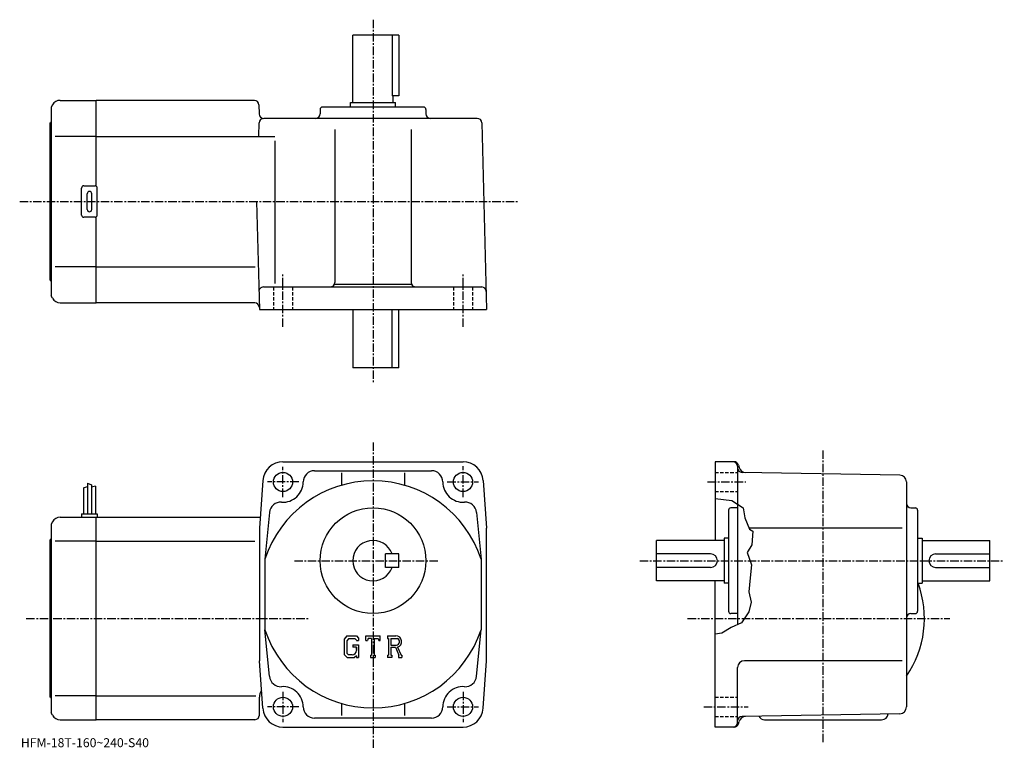
# Model space of a CAD drawing. Extents: x -10 to 428, y -8 to 317.
import ezdxf

# ---------------------------------------------------------------- set-up
doc = ezdxf.new("R2010")
doc.units = 0
doc.header["$LTSCALE"] = 3
doc.linetypes.add('CENTER', pattern=[2, 1.25, -0.25, 0.25, -0.25])
doc.linetypes.add('DASHED', pattern=[0.75, 0.5, -0.25])
doc.layers.get('0').update_dxf_attribs({"linetype": 'CONTINUOUS'})
doc.styles.get("Standard").update_dxf_attribs({"font": 'txt', "bigfont": 'BIGFONT'})

msp = doc.modelspace()

# ---------------------------------------------------------------- linework, layer by layer
at = {"linetype": 'CENTER'}
for p, q in [((147.477493, 316.526245), (147.477493, 155.355621)), ((-9.50875, 235.648743), (211.618744, 235.648743)), ((107.477501, 179.960159), (107.477501, 203.822815)), ((187.477493, 179.960159), (187.477493, 203.822815)), ((147.477493, 128.490005), (147.477493, -7.5003)), ((347.477509, -4.76), (347.477509, 125.739998)), ((107.477501, 104.239998), (107.477501, 117.739998)), ((187.477493, 104.239998), (187.477493, 118.006874)), ((114.477501, 110.940002), (100.602501, 110.940002)), ((180.477493, 110.940002), (194.352493, 110.940002)), ((296.165009, 110.940002), (313.165009, 110.940002)), ((112.527199, 75.940002), (176.939407, 75.940002)), ((265.977509, 75.940002), (427.977509, 75.940002)), ((-6.607812, 50.240002), (119.364197, 50.240002)), ((287.282501, 50.240002), (403.744385, 50.240002)), ((107.477501, 17.639999), (107.477501, 4.14)), ((187.477493, 17.639999), (187.477493, 4.14)), ((114.477501, 10.94), (100.602501, 10.94)), ((180.477493, 10.94), (194.352493, 10.94)), ((294.415009, 10.94), (314.165009, 10.94))]:
    msp.add_line(p, q, dxfattribs=at)
at = {"linetype": 'CONTINUOUS'}
for p, q in [((158.977493, 309.648743), (138.477493, 309.648743)), ((138.477493, 279.648743), (138.477493, 309.648743)), ((155.962494, 309.648743), (155.962494, 282.648743)), ((158.977493, 309.648743), (158.977493, 282.648743)), ((8.518949, 280.648743), (24.477501, 280.648743)), ((94.819702, 280.648743), (24.477501, 280.648743)), ((24.477501, 242.514771), (24.477501, 280.648743)), ((158.977493, 282.648743), (155.962494, 282.648743)), ((156.477493, 279.648743), (156.477493, 282.648743)), ((5.054843, 278.648743), (4.4775, 277.648743)), ((4.4775, 277.648743), (4.4775, 193.648743)), ((96.819016, 278.701111), (96.926498, 274.596405)), ((123.977501, 276.648743), (123.977501, 274.648743)), ((169.977509, 277.648743), (124.977501, 277.648743)), ((137.477493, 279.648743), (157.477493, 279.648743)), ((137.477493, 277.648743), (137.477493, 279.648743)), ((157.477493, 277.648743), (157.477493, 279.648743)), ((170.977509, 276.648743), (170.977509, 274.648743)), ((193.803391, 272.648743), (98.925812, 272.648743)), ((3.9775, 200.648743), (3.9775, 270.648743)), ((96.768082, 264.651489), (96.926498, 270.701111)), ((130.477493, 267.648743), (130.477493, 199.648743)), ((164.477493, 267.648743), (164.477493, 199.648743)), ((195.802704, 270.701111), (197.977493, 187.648743)), ((24.477501, 264.648743), (6.2275, 264.648743)), ((24.477501, 264.648743), (103.820053, 264.648743)), ((103.820053, 262.648743), (103.820053, 199.183746)), ((17.977501, 229.648743), (17.977501, 241.648743)), ((18.977501, 242.648743), (23.977501, 242.648743)), ((24.977501, 229.648743), (24.977501, 241.648743)), ((20.477501, 232.148743), (20.477501, 239.148743)), ((22.477501, 232.148743), (22.477501, 239.148743)), ((95.720573, 235.648743), (96.977501, 187.648743)), ((23.977501, 228.648743), (18.977501, 228.648743)), ((24.477501, 190.648743), (24.477501, 228.78273)), ((24.477501, 206.648743), (6.2275, 206.648743)), ((24.477501, 206.648743), (95.094376, 206.648743)), ((98.7687, 197.648743), (195.767334, 197.648743)), ((130.335571, 198.908752), (164.619431, 198.908752)), ((5.054843, 192.648758), (4.4775, 193.648743)), ((8.518949, 190.648743), (24.477501, 190.648743)), ((94.95063, 190.648743), (24.477501, 190.648743)), ((96.977501, 187.648743), (197.977493, 187.648743)), ((138.477493, 187.648743), (138.477493, 161.648743)), ((155.962494, 161.648743), (155.962494, 187.648743)), ((158.977493, 161.648743), (158.977493, 187.648743)), ((158.977493, 161.648743), (138.477493, 161.648743)), ((107.477501, 119.940002), (187.477493, 119.940002)), ((307.942902, 119.940002), (299.477509, 119.940002)), ((299.477509, 119.940002), (299.477509, 84.940002)), ((309.874695, 118.457642), (310.155304, 117.410446)), ((121.477501, 115.940002), (173.477493, 115.940002)), ((133.477493, 115.008797), (133.477493, 109.460609)), ((161.477493, 115.008797), (161.477493, 109.460617)), ((309.477509, 117.940002), (309.477509, 47.552498)), ((381.529785, 113.99144), (311.442596, 115.214539)), ((20.577499, 110.364998), (20.577499, 96.739998)), ((20.577499, 110.364998), (22.377501, 109.739998)), ((22.377501, 109.739998), (22.377501, 96.739998)), ((98.500702, 111.586632), (96.977501, 90.440002)), ((196.454193, 111.586632), (197.977493, 90.440002)), ((384.477509, 110.991882), (384.477509, 10.88808)), ((18.7775, 108.302498), (20.577499, 108.927498)), ((18.7775, 108.302498), (18.7775, 96.739998)), ((24.1775, 109.114998), (22.37851, 108.66729)), ((24.1775, 109.114998), (24.1775, 96.739998)), ((299.477509, 103.65612), (306.915009, 102.677498)), ((306.915009, 102.677498), (311.915009, 99.427498)), ((17.977501, 96.739998), (17.977501, 95.239998)), ((17.977501, 96.739998), (24.977501, 96.739998)), ((24.977501, 96.739998), (24.977501, 95.239998)), ((101.484596, 97.335457), (99.477501, 76.632362)), ((193.470398, 97.335457), (195.477493, 76.632362)), ((305.477509, 98.439987), (305.477509, 53.439995)), ((309.477509, 99.440002), (306.477509, 99.440002)), ((311.915009, 99.427498), (312.665009, 94.989998)), ((386.477509, 99.440002), (388.477509, 99.440002)), ((389.477509, 98.439987), (389.477509, 53.439995)), ((5.054843, 93.23999), (4.4775, 92.239998)), ((4.4775, 92.239998), (4.4775, 8.24)), ((8.51895, 95.239998), (24.477501, 95.239998)), ((24.477501, 5.24), (24.477501, 95.239998)), ((24.477501, 95.239998), (97.323257, 95.239998)), ((312.665009, 94.989998), (314.829102, 90.012497)), ((96.977501, 90.440002), (96.977501, 31.439989)), ((197.977493, 31.440001), (197.977493, 90.440002)), ((382.525299, 90.440002), (314.643311, 90.440002)), ((314.829102, 90.012497), (316.290009, 89.052498)), ((316.290009, 89.052498), (315.790009, 83.052498)), ((3.9775, 15.24), (3.9775, 85.239998)), ((24.477501, 84.6493), (6.2275, 84.6493)), ((24.477501, 84.6493), (94.977501, 84.6493)), ((273.477509, 66.940002), (273.477509, 84.940002)), ((303.477509, 84.940002), (273.477509, 84.940002)), ((303.477509, 85.940002), (303.477509, 65.940002)), ((305.477509, 85.940002), (303.477509, 85.940002)), ((389.477509, 85.940002), (391.477509, 85.940002)), ((391.477509, 85.940002), (391.477509, 65.940002)), ((391.477509, 84.940002), (421.477509, 84.940002)), ((421.477509, 66.940002), (421.477509, 84.940002)), ((158.977493, 78.940041), (152.977493, 78.940018)), ((152.977493, 72.940018), (152.977493, 78.940018)), ((158.977493, 72.940041), (158.977493, 78.940041)), ((297.477509, 78.940002), (273.477509, 78.940002)), ((315.790009, 83.052498), (313.790009, 79.552498)), ((313.790009, 79.552498), (315.665009, 74.052498)), ((397.477509, 78.940002), (421.477509, 78.940002)), ((99.477501, 76.632187), (99.477501, 45.247482)), ((195.477493, 76.632362), (195.477493, 45.247967)), ((158.977493, 72.940041), (152.977493, 72.940018)), ((297.477509, 72.940002), (273.477509, 72.940002)), ((315.665009, 74.052498), (315.040009, 68.302498)), ((397.477509, 72.940002), (421.477509, 72.940002)), ((303.477509, 66.940002), (273.477509, 66.940002)), ((299.477509, 1.94), (299.477509, 66.940002)), ((305.477509, 65.940002), (303.477509, 65.940002)), ((315.040009, 68.302498), (314.415009, 62.052502)), ((389.477509, 65.940002), (391.477509, 65.940002)), ((391.477509, 66.940002), (421.477509, 66.940002)), ((314.415009, 62.052502), (315.540009, 57.427502)), ((315.540009, 57.427502), (314.415009, 53.177502)), ((314.415009, 53.177502), (311.165009, 48.302502)), ((309.477509, 52.439999), (306.477509, 52.439999)), ((311.165009, 48.302502), (306.665009, 46.302502)), ((386.477509, 52.439999), (388.477509, 52.439999)), ((101.484596, 24.54458), (99.477402, 45.247963)), ((193.470398, 24.54458), (195.4776, 45.247963)), ((306.665009, 46.302502), (302.415009, 43.677502)), ((135.884903, 42.502506), (134.727493, 41.020512)), ((134.727493, 41.020512), (134.727493, 34.180859)), ((136.518097, 41.232487), (135.798294, 40.339993)), ((135.798294, 40.339993), (135.798294, 34.830929)), ((135.884903, 42.502506), (140.171494, 42.502506)), ((139.589996, 41.232487), (136.518097, 41.232487)), ((140.181107, 40.661041), (139.577896, 41.232487)), ((140.171494, 42.502506), (141.102493, 41.46936)), ((140.181107, 40.661041), (140.181107, 40.510319)), ((140.181107, 40.510319), (141.102493, 40.510319)), ((141.102493, 41.46936), (141.102493, 40.510319)), ((144.289993, 40.510319), (144.289993, 42.502506)), ((144.289993, 42.502506), (150.664993, 42.502506)), ((144.289993, 40.510319), (144.997604, 40.510319)), ((145.339996, 41.332092), (144.997604, 40.510319)), ((146.854904, 41.332092), (145.339996, 41.332092)), ((146.854904, 41.332092), (146.854904, 33.985901)), ((148.050293, 41.332092), (148.050293, 33.985901)), ((148.050293, 41.332092), (149.711304, 41.332092)), ((149.711304, 41.332092), (150, 40.510319)), ((150, 40.510319), (150.664993, 40.510319)), ((150.664993, 40.510319), (150.664993, 42.502506)), ((153.852493, 42.502506), (157.675003, 42.502506)), ((153.852493, 42.502506), (153.852493, 41.332092)), ((153.852493, 41.332092), (154.325607, 41.332092)), ((154.325607, 41.332092), (154.325607, 33.9361)), ((155.421295, 41.332092), (155.421295, 38.405842)), ((155.421295, 41.332092), (158.396194, 41.330158)), ((302.415009, 43.677502), (299.477509, 43.28054)), ((138.512695, 38.493229), (138.512695, 37.44733)), ((138.512695, 38.493229), (141.102493, 38.493229)), ((140.181107, 37.44733), (138.512695, 37.44733)), ((140.181107, 37.44733), (140.181107, 36.052799)), ((140.181107, 36.451241), (140.181107, 37.248112)), ((141.102493, 38.493229), (141.102493, 32.939999)), ((155.421295, 38.405842), (157.876007, 38.405842)), ((155.421295, 37.409981), (155.421295, 33.9361)), ((155.421295, 37.409981), (157.461807, 37.409981)), ((157.461807, 37.409981), (158.956894, 33.9361)), ((158.379395, 37.496632), (159.959198, 33.9361)), ((98.500702, 10.29344), (96.977501, 31.440001)), ((134.727493, 34.180859), (135.957306, 32.939999)), ((135.798294, 34.830929), (136.529602, 34.060612)), ((135.957306, 32.939999), (139.272598, 32.939999)), ((138.188904, 34.060612), (136.529602, 34.060612)), ((140.181107, 33.702271), (139.272598, 32.939999)), ((140.181107, 33.702271), (140.181107, 32.939999)), ((140.181107, 32.939999), (141.102493, 32.939999)), ((146.381805, 33.985901), (146.381805, 32.939999)), ((146.381805, 33.985901), (146.854904, 33.985901)), ((146.381805, 32.939999), (148.4487, 32.939999)), ((148.050293, 33.985901), (148.4487, 33.985901)), ((148.4487, 33.985901), (148.4487, 32.939999)), ((153.852493, 33.9361), (154.325607, 33.9361)), ((153.852493, 33.9361), (153.852493, 32.939999)), ((155.857101, 32.939999), (153.852493, 32.939999)), ((155.421295, 33.9361), (155.857101, 33.9361)), ((155.857101, 33.9361), (155.857101, 32.939999)), ((158.758301, 33.9361), (158.956894, 33.9361)), ((158.758301, 33.9361), (158.758301, 32.939999)), ((158.758301, 32.939999), (160.227493, 32.939999)), ((159.959198, 33.9361), (160.227493, 33.9361)), ((160.227493, 33.9361), (160.227493, 32.939999)), ((196.454193, 10.29344), (197.977493, 31.440001)), ((382.525299, 31.440001), (312.477509, 31.440001)), ((309.477509, 3.94), (309.477509, 28.44001)), ((24.477501, 15.8307), (6.2275, 15.8307)), ((24.477501, 15.83069), (95.477501, 15.83069)), ((96.977501, 7.24), (96.977501, 15.24003)), ((133.477493, 12.41939), (133.477493, 7.14537)), ((161.477493, 12.41939), (161.477493, 7.14537)), ((5.054843, 7.24001), (4.4775, 8.24)), ((8.51895, 5.24), (24.477501, 5.24)), ((94.977501, 5.24), (24.477501, 5.24)), ((173.477493, 5.94), (121.477501, 5.94)), ((309.874695, 3.42237), (310.15509, 4.46902)), ((381.529907, 7.88855), (311.442596, 6.66492)), ((321.477509, 5.24), (373.477509, 5.24)), ((107.477501, 1.94), (187.477493, 1.94)), ((307.942902, 1.94), (299.477509, 1.94))]:
    msp.add_line(p, q, dxfattribs=at)
at = {"linetype": 'DASHED'}
for p, q in [((103.227501, 197.648743), (103.227501, 187.648743)), ((111.727501, 197.648743), (111.727501, 187.648743)), ((183.227493, 197.648743), (183.227493, 187.648743)), ((191.727493, 197.648743), (191.727493, 187.648743)), ((299.477509, 115.190002), (309.477509, 115.190002)), ((299.477509, 106.690002), (309.477509, 106.690002)), ((299.477509, 15.19), (309.477509, 15.19)), ((299.477509, 6.69), (309.477509, 6.69))]:
    msp.add_line(p, q, dxfattribs=at)
at = {"linetype": 'CONTINUOUS'}
for centre, radius in [((107.477501, 110.940002), 4.25), ((187.477493, 110.940002), 4.25), ((147.477493, 75.940002), 23.5), ((107.477501, 10.94), 4.25), ((187.477493, 10.94), 4.25)]:
    msp.add_circle(centre, radius, dxfattribs=at)
for centre, radius, start, end in [((8.518963, 276.648773), 4, 90, 150.000397), ((94.819702, 278.648743), 2, 1.5, 90), ((124.977509, 276.648743), 1, 90, 180), ((169.977509, 276.648743), 1, 0, 90), ((98.925812, 274.648743), 2, 181.5, 270), ((98.925812, 270.648743), 2, 90, 178.5), ((121.977501, 274.648743), 2, -90, 0), ((172.977493, 274.648743), 2, 180, 270), ((193.803391, 270.648743), 2, 1.5, 90), ((3.977499, 271.148743), 0.5, -90, 0), ((18.977501, 241.648743), 1, 90, 180), ((23.977501, 241.648743), 1, 0, 90), ((21.477501, 239.148743), 1, 90, 180), ((21.477501, 239.148743), 1, 0, 90), ((21.477501, 232.148743), 1, 180, 270), ((21.477501, 232.148743), 1, -90, 0), ((18.977501, 229.648743), 1, 180, 270), ((23.977501, 229.648743), 1, -90, 0), ((3.977499, 200.148743), 0.5, 0, 90), ((98.7687, 195.648743), 2, 90, 181.5), ((128.477493, 199.648743), 2, -90, 0), ((166.477493, 199.648743), 2, 180, 270), ((195.767334, 195.648743), 2, 1.5, 90), ((8.518963, 194.648743), 4, -150.000397, -90), ((94.95063, 188.648743), 2, 1.5, 90), ((107.477501, 110.940002), 9, 90, 175.879898), ((187.477493, 110.940002), 9, 4.120065, 90), ((307.477509, 117.939987), 2, 0, 90), ((307.942902, 117.939987), 2, 15.0005, 90), ((121.477501, 110.940002), 5, 90, 180), ((173.477493, 110.940002), 5, 0, 90), ((311.477509, 117.214249), 2, 180, 269.00061), ((313.053101, 118.186897), 3, 195.000504, 269.00061), ((381.477509, 110.991882), 3, 0, 89.000359), ((147.477493, 60.939999), 50.5, 18.1038, 161.896194), ((107.477501, 110.940002), 9, -94.120667, 0), ((187.477493, 110.940002), 9, 180, 274.120697), ((106.471603, 96.976181), 5, 85.879799, 175.879501), ((188.483398, 96.976181), 5, 4.120544, 94.120201), ((386.477509, 101.440002), 2, 180, 270), ((306.477509, 98.439987), 1, 90, 180), ((388.477509, 98.439987), 1, 0, 90), ((8.51896, 91.240013), 4, 90, 150.000397), ((3.977499, 85.739998), 0.5, -90, 0), ((147.477493, 75.940002), 9, 19.47121, 340.528809), ((297.477509, 75.940002), 3, -90, 90), ((397.477509, 75.940002), 3, 90, 270), ((347.477509, 50.240002), 45, -34.692108, 20.42186), ((306.477509, 53.439995), 1, 180, 270), ((388.477509, 53.439995), 1, -90, 0), ((386.477509, 50.440006), 2, 90, 180), ((147.477493, 60.939999), 50.5, 198.103806, 341.89621), ((157.675003, 39.950008), 2.55249, -73.981873, 90.00351), ((157.675003, 39.950008), 1.557193, -82.585274, 62.41185), ((138.188904, 36.052799), 1.992187, -89.999786, 0.000109), ((312.477509, 28.44002), 3, 90, 180), ((106.471603, 24.90382), 5, -175.879501, -85.879791), ((188.483398, 24.90382), 5, 265.879791, 355.879486), ((101.977501, 15.24003), 5, 143.994797, 180), ((107.477501, 10.94), 9, 0, 94.120163), ((187.477493, 10.94), 9, 85.879837, 180), ((3.977499, 14.74), 0.5, 0, 90), ((107.477501, 10.94), 9, -175.879898, -90), ((121.477501, 10.94), 5, 180, 270), ((173.477493, 10.94), 5, -90, 0), ((187.477493, 10.94), 9, 270, 355.879913), ((381.477509, 10.88808), 3, -88.999687, 0), ((8.51896, 9.23999), 4, -150.000397, -90), ((94.977501, 7.24), 2, -90, 0), ((311.477509, 4.66522), 2, 91.000526, 180), ((313.052887, 3.69258), 3, 91.000458, 165.000305), ((321.477509, 8.24), 3, 208.811905, 270), ((373.477509, 8.24), 3, 270, 351.56189), ((307.477509, 3.94), 2, -90, 0), ((307.942902, 3.94), 2, 270, 345)]:
    msp.add_arc(centre, radius, start, end, dxfattribs=at)

# ---------------------------------------------------------------- texts
msp.add_text('HFM-18T-160~240-S40', height=4).set_placement((-9, -7))

doc.saveas('drawing.dxf')
